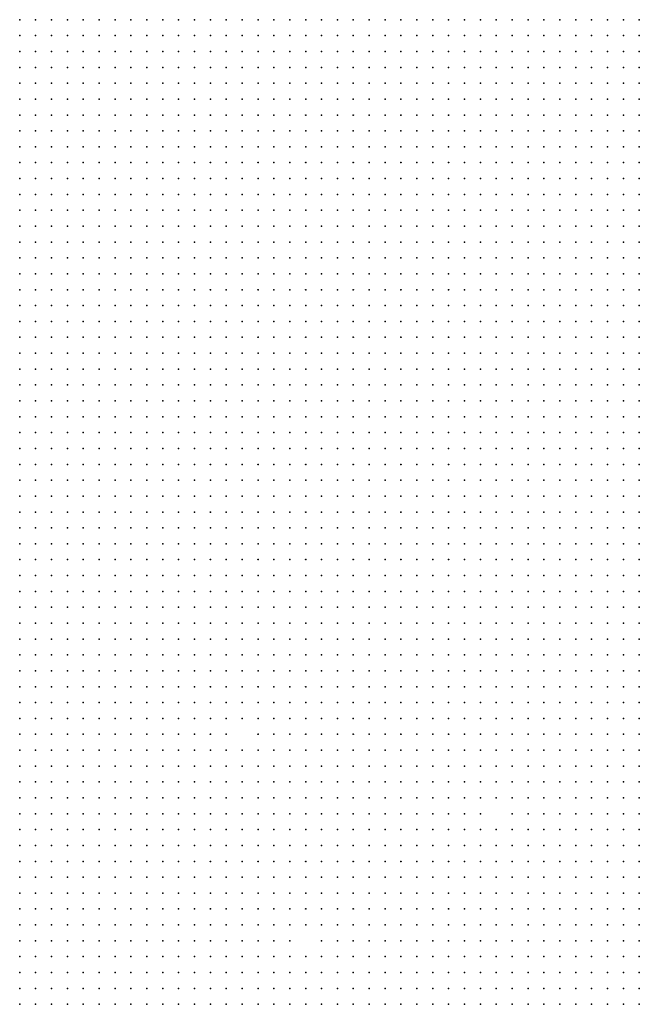
# Model space of a CAD drawing. Units: inches. Extents: x -1.3 to 1.3, y -1.05 to 1.05.
# Drawn here: x 0.08 to 0.16, y -0.8 to -0.68 of the extents above; entities that cross this region are included whole.
import ezdxf

# ---------------------------------------------------------------- set-up
doc = ezdxf.new("R2010")
doc.units = ezdxf.units.IN
doc.header["$MEASUREMENT"] = 0
doc.header["$PDMODE"] = 32
doc.header["$PDSIZE"] = 1e-05

msp = doc.modelspace()

# ---------------------------------------------------------------- linework, layer by layer
at = {"color": 0}
for p in [(0.082, -0.676), (0.084, -0.676), (0.086, -0.676), (0.088, -0.676), (0.09, -0.676), (0.092, -0.676), (0.094, -0.676), (0.096, -0.676), (0.098, -0.676), (0.1, -0.676), (0.102, -0.676), (0.104, -0.676), (0.106, -0.676), (0.108, -0.676), (0.11, -0.676), (0.112, -0.676), (0.114, -0.676), (0.116, -0.676), (0.118, -0.676), (0.12, -0.676), (0.122, -0.676), (0.124, -0.676), (0.126, -0.676), (0.128, -0.676), (0.13, -0.676), (0.132, -0.676), (0.134, -0.676), (0.136, -0.676), (0.138, -0.676), (0.14, -0.676), (0.142, -0.676), (0.144, -0.676), (0.146, -0.676), (0.148, -0.676), (0.15, -0.676), (0.152, -0.676), (0.154, -0.676), (0.156, -0.676), (0.158, -0.676), (0.16, -0.676), (0.082, -0.678), (0.084, -0.678), (0.086, -0.678), (0.088, -0.678), (0.09, -0.678), (0.092, -0.678), (0.094, -0.678), (0.096, -0.678), (0.098, -0.678), (0.1, -0.678), (0.102, -0.678), (0.104, -0.678), (0.106, -0.678), (0.108, -0.678), (0.11, -0.678), (0.112, -0.678), (0.114, -0.678), (0.116, -0.678), (0.118, -0.678), (0.12, -0.678), (0.122, -0.678), (0.124, -0.678), (0.126, -0.678), (0.128, -0.678), (0.13, -0.678), (0.132, -0.678), (0.134, -0.678), (0.136, -0.678), (0.138, -0.678), (0.14, -0.678), (0.142, -0.678), (0.144, -0.678), (0.146, -0.678), (0.148, -0.678), (0.15, -0.678), (0.152, -0.678), (0.154, -0.678), (0.156, -0.678), (0.158, -0.678), (0.16, -0.678), (0.082, -0.68), (0.084, -0.68), (0.086, -0.68), (0.088, -0.68), (0.09, -0.68), (0.092, -0.68), (0.094, -0.68), (0.096, -0.68), (0.098, -0.68), (0.1, -0.68), (0.102, -0.68), (0.104, -0.68), (0.106, -0.68), (0.108, -0.68), (0.11, -0.68), (0.112, -0.68), (0.114, -0.68), (0.116, -0.68), (0.118, -0.68), (0.12, -0.68), (0.122, -0.68), (0.124, -0.68), (0.126, -0.68), (0.128, -0.68), (0.13, -0.68), (0.132, -0.68), (0.134, -0.68), (0.136, -0.68), (0.138, -0.68), (0.14, -0.68), (0.142, -0.68), (0.144, -0.68), (0.146, -0.68), (0.148, -0.68), (0.15, -0.68), (0.152, -0.68), (0.154, -0.68), (0.156, -0.68), (0.158, -0.68), (0.16, -0.68), (0.082, -0.682), (0.084, -0.682), (0.086, -0.682), (0.088, -0.682), (0.09, -0.682), (0.092, -0.682), (0.094, -0.682), (0.096, -0.682), (0.098, -0.682), (0.1, -0.682), (0.102, -0.682), (0.104, -0.682), (0.106, -0.682), (0.108, -0.682), (0.11, -0.682), (0.112, -0.682), (0.114, -0.682), (0.116, -0.682), (0.118, -0.682), (0.12, -0.682), (0.122, -0.682), (0.124, -0.682), (0.126, -0.682), (0.128, -0.682), (0.13, -0.682), (0.132, -0.682), (0.134, -0.682), (0.136, -0.682), (0.138, -0.682), (0.14, -0.682), (0.142, -0.682), (0.144, -0.682), (0.146, -0.682), (0.148, -0.682), (0.15, -0.682), (0.152, -0.682), (0.154, -0.682), (0.156, -0.682), (0.158, -0.682), (0.16, -0.682), (0.082, -0.684), (0.084, -0.684), (0.086, -0.684), (0.088, -0.684), (0.09, -0.684), (0.092, -0.684), (0.094, -0.684), (0.096, -0.684), (0.098, -0.684), (0.1, -0.684), (0.102, -0.684), (0.104, -0.684), (0.106, -0.684), (0.108, -0.684), (0.11, -0.684), (0.112, -0.684), (0.114, -0.684), (0.116, -0.684), (0.118, -0.684), (0.12, -0.684), (0.122, -0.684), (0.124, -0.684), (0.126, -0.684), (0.128, -0.684), (0.13, -0.684), (0.132, -0.684), (0.134, -0.684), (0.136, -0.684), (0.138, -0.684), (0.14, -0.684), (0.142, -0.684), (0.144, -0.684), (0.146, -0.684), (0.148, -0.684), (0.15, -0.684), (0.152, -0.684), (0.154, -0.684), (0.156, -0.684), (0.158, -0.684), (0.16, -0.684), (0.082, -0.686), (0.084, -0.686), (0.086, -0.686), (0.088, -0.686), (0.09, -0.686), (0.092, -0.686), (0.094, -0.686), (0.096, -0.686), (0.098, -0.686), (0.1, -0.686), (0.102, -0.686), (0.104, -0.686), (0.106, -0.686), (0.108, -0.686), (0.11, -0.686), (0.112, -0.686), (0.114, -0.686), (0.116, -0.686), (0.118, -0.686), (0.12, -0.686), (0.122, -0.686), (0.124, -0.686), (0.126, -0.686), (0.128, -0.686), (0.13, -0.686), (0.132, -0.686), (0.134, -0.686), (0.136, -0.686), (0.138, -0.686), (0.14, -0.686), (0.142, -0.686), (0.144, -0.686), (0.146, -0.686), (0.148, -0.686), (0.15, -0.686), (0.152, -0.686), (0.154, -0.686), (0.156, -0.686), (0.158, -0.686), (0.16, -0.686), (0.082, -0.688), (0.084, -0.688), (0.086, -0.688), (0.088, -0.688), (0.09, -0.688), (0.092, -0.688), (0.094, -0.688), (0.096, -0.688), (0.098, -0.688), (0.1, -0.688), (0.102, -0.688), (0.104, -0.688), (0.106, -0.688), (0.108, -0.688), (0.11, -0.688), (0.112, -0.688), (0.114, -0.688), (0.116, -0.688), (0.118, -0.688), (0.12, -0.688), (0.122, -0.688), (0.124, -0.688), (0.126, -0.688), (0.128, -0.688), (0.13, -0.688), (0.132, -0.688), (0.134, -0.688), (0.136, -0.688), (0.138, -0.688), (0.14, -0.688), (0.142, -0.688), (0.144, -0.688), (0.146, -0.688), (0.148, -0.688), (0.15, -0.688), (0.152, -0.688), (0.154, -0.688), (0.156, -0.688), (0.158, -0.688), (0.16, -0.688), (0.082, -0.69), (0.084, -0.69), (0.086, -0.69), (0.088, -0.69), (0.09, -0.69), (0.092, -0.69), (0.094, -0.69), (0.096, -0.69), (0.098, -0.69), (0.1, -0.69), (0.102, -0.69), (0.104, -0.69), (0.106, -0.69), (0.108, -0.69), (0.11, -0.69), (0.112, -0.69), (0.114, -0.69), (0.116, -0.69), (0.118, -0.69), (0.12, -0.69), (0.122, -0.69), (0.124, -0.69), (0.126, -0.69), (0.128, -0.69), (0.13, -0.69), (0.132, -0.69), (0.134, -0.69), (0.136, -0.69), (0.138, -0.69), (0.14, -0.69), (0.142, -0.69), (0.144, -0.69), (0.146, -0.69), (0.148, -0.69), (0.15, -0.69), (0.152, -0.69), (0.154, -0.69), (0.156, -0.69), (0.158, -0.69), (0.16, -0.69), (0.082, -0.692), (0.084, -0.692), (0.086, -0.692), (0.088, -0.692), (0.09, -0.692), (0.092, -0.692), (0.094, -0.692), (0.096, -0.692), (0.098, -0.692), (0.1, -0.692), (0.102, -0.692), (0.104, -0.692), (0.106, -0.692), (0.108, -0.692), (0.11, -0.692), (0.112, -0.692), (0.114, -0.692), (0.116, -0.692), (0.118, -0.692), (0.12, -0.692), (0.122, -0.692), (0.124, -0.692), (0.126, -0.692), (0.128, -0.692), (0.13, -0.692), (0.132, -0.692), (0.134, -0.692), (0.136, -0.692), (0.138, -0.692), (0.14, -0.692), (0.142, -0.692), (0.144, -0.692), (0.146, -0.692), (0.148, -0.692), (0.15, -0.692), (0.152, -0.692), (0.154, -0.692), (0.156, -0.692), (0.158, -0.692), (0.16, -0.692), (0.082, -0.694), (0.084, -0.694), (0.086, -0.694), (0.088, -0.694), (0.09, -0.694), (0.092, -0.694), (0.094, -0.694), (0.096, -0.694), (0.098, -0.694), (0.1, -0.694), (0.102, -0.694), (0.104, -0.694), (0.106, -0.694), (0.108, -0.694), (0.11, -0.694), (0.112, -0.694), (0.114, -0.694), (0.116, -0.694), (0.118, -0.694), (0.12, -0.694), (0.122, -0.694), (0.124, -0.694), (0.126, -0.694), (0.128, -0.694), (0.13, -0.694), (0.132, -0.694), (0.134, -0.694), (0.136, -0.694), (0.138, -0.694), (0.14, -0.694), (0.142, -0.694), (0.144, -0.694), (0.146, -0.694), (0.148, -0.694), (0.15, -0.694), (0.152, -0.694), (0.154, -0.694), (0.156, -0.694), (0.158, -0.694), (0.16, -0.694), (0.082, -0.696), (0.084, -0.696), (0.086, -0.696), (0.088, -0.696), (0.09, -0.696), (0.092, -0.696), (0.094, -0.696), (0.096, -0.696), (0.098, -0.696), (0.1, -0.696), (0.102, -0.696), (0.104, -0.696), (0.106, -0.696), (0.108, -0.696), (0.11, -0.696), (0.112, -0.696), (0.114, -0.696), (0.116, -0.696), (0.118, -0.696), (0.12, -0.696), (0.122, -0.696), (0.124, -0.696), (0.126, -0.696), (0.128, -0.696), (0.13, -0.696), (0.132, -0.696), (0.134, -0.696), (0.136, -0.696), (0.138, -0.696), (0.14, -0.696), (0.142, -0.696), (0.144, -0.696), (0.146, -0.696), (0.148, -0.696), (0.15, -0.696), (0.152, -0.696), (0.154, -0.696), (0.156, -0.696), (0.158, -0.696), (0.16, -0.696), (0.082, -0.698), (0.084, -0.698), (0.086, -0.698), (0.088, -0.698), (0.09, -0.698), (0.092, -0.698), (0.094, -0.698), (0.096, -0.698), (0.098, -0.698), (0.1, -0.698), (0.102, -0.698), (0.104, -0.698), (0.106, -0.698), (0.108, -0.698), (0.11, -0.698), (0.112, -0.698), (0.114, -0.698), (0.116, -0.698), (0.118, -0.698), (0.12, -0.698), (0.122, -0.698), (0.124, -0.698), (0.126, -0.698), (0.128, -0.698), (0.13, -0.698), (0.132, -0.698), (0.134, -0.698), (0.136, -0.698), (0.138, -0.698), (0.14, -0.698), (0.142, -0.698), (0.144, -0.698), (0.146, -0.698), (0.148, -0.698), (0.15, -0.698), (0.152, -0.698), (0.154, -0.698), (0.156, -0.698), (0.158, -0.698), (0.16, -0.698), (0.082, -0.7), (0.084, -0.7), (0.086, -0.7), (0.088, -0.7), (0.09, -0.7), (0.092, -0.7), (0.094, -0.7), (0.096, -0.7), (0.098, -0.7), (0.1, -0.7), (0.102, -0.7), (0.104, -0.7), (0.106, -0.7), (0.108, -0.7), (0.11, -0.7), (0.112, -0.7), (0.114, -0.7), (0.116, -0.7), (0.118, -0.7), (0.12, -0.7), (0.122, -0.7), (0.124, -0.7), (0.126, -0.7), (0.128, -0.7), (0.13, -0.7), (0.132, -0.7), (0.134, -0.7), (0.136, -0.7), (0.138, -0.7), (0.14, -0.7), (0.142, -0.7), (0.144, -0.7), (0.146, -0.7), (0.148, -0.7), (0.15, -0.7), (0.152, -0.7), (0.154, -0.7), (0.156, -0.7), (0.158, -0.7), (0.16, -0.7), (0.082, -0.702), (0.084, -0.702), (0.086, -0.702), (0.088, -0.702), (0.09, -0.702), (0.092, -0.702), (0.094, -0.702), (0.096, -0.702), (0.098, -0.702), (0.1, -0.702), (0.102, -0.702), (0.104, -0.702), (0.106, -0.702), (0.108, -0.702), (0.11, -0.702), (0.112, -0.702), (0.114, -0.702), (0.116, -0.702), (0.118, -0.702), (0.12, -0.702), (0.122, -0.702), (0.124, -0.702), (0.126, -0.702), (0.128, -0.702), (0.13, -0.702), (0.132, -0.702), (0.134, -0.702), (0.136, -0.702), (0.138, -0.702), (0.14, -0.702), (0.142, -0.702), (0.144, -0.702), (0.146, -0.702), (0.148, -0.702), (0.15, -0.702), (0.152, -0.702), (0.154, -0.702), (0.156, -0.702), (0.158, -0.702), (0.16, -0.702), (0.082, -0.704), (0.084, -0.704), (0.086, -0.704), (0.088, -0.704), (0.09, -0.704), (0.092, -0.704), (0.094, -0.704), (0.096, -0.704), (0.098, -0.704), (0.1, -0.704), (0.102, -0.704), (0.104, -0.704), (0.106, -0.704), (0.108, -0.704), (0.11, -0.704), (0.112, -0.704), (0.114, -0.704), (0.116, -0.704), (0.118, -0.704), (0.12, -0.704), (0.122, -0.704), (0.124, -0.704), (0.126, -0.704), (0.128, -0.704), (0.13, -0.704), (0.132, -0.704), (0.134, -0.704), (0.136, -0.704), (0.138, -0.704), (0.14, -0.704), (0.142, -0.704), (0.144, -0.704), (0.146, -0.704), (0.148, -0.704), (0.15, -0.704), (0.152, -0.704), (0.154, -0.704), (0.156, -0.704), (0.158, -0.704), (0.16, -0.704), (0.082, -0.706), (0.084, -0.706), (0.086, -0.706), (0.088, -0.706), (0.09, -0.706), (0.092, -0.706), (0.094, -0.706), (0.096, -0.706), (0.098, -0.706), (0.1, -0.706), (0.102, -0.706), (0.104, -0.706), (0.106, -0.706), (0.108, -0.706), (0.11, -0.706), (0.112, -0.706), (0.114, -0.706), (0.116, -0.706), (0.118, -0.706), (0.12, -0.706), (0.122, -0.706), (0.124, -0.706), (0.126, -0.706), (0.128, -0.706), (0.13, -0.706), (0.132, -0.706), (0.134, -0.706), (0.136, -0.706), (0.138, -0.706), (0.14, -0.706), (0.142, -0.706), (0.144, -0.706), (0.146, -0.706), (0.148, -0.706), (0.15, -0.706), (0.152, -0.706), (0.154, -0.706), (0.156, -0.706), (0.158, -0.706), (0.16, -0.706), (0.082, -0.708), (0.084, -0.708), (0.086, -0.708), (0.088, -0.708), (0.09, -0.708), (0.092, -0.708), (0.094, -0.708), (0.096, -0.708), (0.098, -0.708), (0.1, -0.708), (0.102, -0.708), (0.104, -0.708), (0.106, -0.708), (0.108, -0.708), (0.11, -0.708), (0.112, -0.708), (0.114, -0.708), (0.116, -0.708), (0.118, -0.708), (0.12, -0.708), (0.122, -0.708), (0.124, -0.708), (0.126, -0.708), (0.128, -0.708), (0.13, -0.708), (0.132, -0.708), (0.134, -0.708), (0.136, -0.708), (0.138, -0.708), (0.14, -0.708), (0.142, -0.708), (0.144, -0.708), (0.146, -0.708), (0.148, -0.708), (0.15, -0.708), (0.152, -0.708), (0.154, -0.708), (0.156, -0.708), (0.158, -0.708), (0.16, -0.708), (0.082, -0.71), (0.084, -0.71), (0.086, -0.71), (0.088, -0.71), (0.09, -0.71), (0.092, -0.71), (0.094, -0.71), (0.096, -0.71), (0.098, -0.71), (0.1, -0.71), (0.102, -0.71), (0.104, -0.71), (0.106, -0.71), (0.108, -0.71), (0.11, -0.71), (0.112, -0.71), (0.114, -0.71), (0.116, -0.71), (0.118, -0.71), (0.12, -0.71), (0.122, -0.71), (0.124, -0.71), (0.126, -0.71), (0.128, -0.71), (0.13, -0.71), (0.132, -0.71), (0.134, -0.71), (0.136, -0.71), (0.138, -0.71), (0.14, -0.71), (0.142, -0.71), (0.144, -0.71), (0.146, -0.71), (0.148, -0.71), (0.15, -0.71), (0.152, -0.71), (0.154, -0.71), (0.156, -0.71), (0.158, -0.71), (0.16, -0.71), (0.082, -0.712), (0.084, -0.712), (0.086, -0.712), (0.088, -0.712), (0.09, -0.712), (0.092, -0.712), (0.094, -0.712), (0.096, -0.712), (0.098, -0.712), (0.1, -0.712), (0.102, -0.712), (0.104, -0.712), (0.106, -0.712), (0.108, -0.712), (0.11, -0.712), (0.112, -0.712), (0.114, -0.712), (0.116, -0.712), (0.118, -0.712), (0.12, -0.712), (0.122, -0.712), (0.124, -0.712), (0.126, -0.712), (0.128, -0.712), (0.13, -0.712), (0.132, -0.712), (0.134, -0.712), (0.136, -0.712), (0.138, -0.712), (0.14, -0.712), (0.142, -0.712), (0.144, -0.712), (0.146, -0.712), (0.148, -0.712), (0.15, -0.712), (0.152, -0.712), (0.154, -0.712), (0.156, -0.712), (0.158, -0.712), (0.16, -0.712), (0.082, -0.714), (0.084, -0.714), (0.086, -0.714), (0.088, -0.714), (0.09, -0.714), (0.092, -0.714), (0.094, -0.714), (0.096, -0.714), (0.098, -0.714), (0.1, -0.714), (0.102, -0.714), (0.104, -0.714), (0.106, -0.714), (0.108, -0.714), (0.11, -0.714), (0.112, -0.714), (0.114, -0.714), (0.116, -0.714), (0.118, -0.714), (0.12, -0.714), (0.122, -0.714), (0.124, -0.714), (0.126, -0.714), (0.128, -0.714), (0.13, -0.714), (0.132, -0.714), (0.134, -0.714), (0.136, -0.714), (0.138, -0.714), (0.14, -0.714), (0.142, -0.714), (0.144, -0.714), (0.146, -0.714), (0.148, -0.714), (0.15, -0.714), (0.152, -0.714), (0.154, -0.714), (0.156, -0.714), (0.158, -0.714), (0.16, -0.714), (0.082, -0.716), (0.084, -0.716), (0.086, -0.716), (0.088, -0.716), (0.09, -0.716), (0.092, -0.716), (0.094, -0.716), (0.096, -0.716), (0.098, -0.716), (0.1, -0.716), (0.102, -0.716), (0.104, -0.716), (0.106, -0.716), (0.108, -0.716), (0.11, -0.716), (0.112, -0.716), (0.114, -0.716), (0.116, -0.716), (0.118, -0.716), (0.12, -0.716), (0.122, -0.716), (0.124, -0.716), (0.126, -0.716), (0.128, -0.716), (0.13, -0.716), (0.132, -0.716), (0.134, -0.716), (0.136, -0.716), (0.138, -0.716), (0.14, -0.716), (0.142, -0.716), (0.144, -0.716), (0.146, -0.716), (0.148, -0.716), (0.15, -0.716), (0.152, -0.716), (0.154, -0.716), (0.156, -0.716), (0.158, -0.716), (0.16, -0.716), (0.082, -0.718), (0.084, -0.718), (0.086, -0.718), (0.088, -0.718), (0.09, -0.718), (0.092, -0.718), (0.094, -0.718), (0.096, -0.718), (0.098, -0.718), (0.1, -0.718), (0.102, -0.718), (0.104, -0.718), (0.106, -0.718), (0.108, -0.718), (0.11, -0.718), (0.112, -0.718), (0.114, -0.718), (0.116, -0.718), (0.118, -0.718), (0.12, -0.718), (0.122, -0.718), (0.124, -0.718), (0.126, -0.718), (0.128, -0.718), (0.13, -0.718), (0.132, -0.718), (0.134, -0.718), (0.136, -0.718), (0.138, -0.718), (0.14, -0.718), (0.142, -0.718), (0.144, -0.718), (0.146, -0.718), (0.148, -0.718), (0.15, -0.718), (0.152, -0.718), (0.154, -0.718), (0.156, -0.718), (0.158, -0.718), (0.16, -0.718), (0.082, -0.72), (0.084, -0.72), (0.086, -0.72), (0.088, -0.72), (0.09, -0.72), (0.092, -0.72), (0.094, -0.72), (0.096, -0.72), (0.098, -0.72), (0.1, -0.72), (0.102, -0.72), (0.104, -0.72), (0.106, -0.72), (0.108, -0.72), (0.11, -0.72), (0.112, -0.72), (0.114, -0.72), (0.116, -0.72), (0.118, -0.72), (0.12, -0.72), (0.122, -0.72), (0.124, -0.72), (0.126, -0.72), (0.128, -0.72), (0.13, -0.72), (0.132, -0.72), (0.134, -0.72), (0.136, -0.72), (0.138, -0.72), (0.14, -0.72), (0.142, -0.72), (0.144, -0.72), (0.146, -0.72), (0.148, -0.72), (0.15, -0.72), (0.152, -0.72), (0.154, -0.72), (0.156, -0.72), (0.158, -0.72), (0.16, -0.72), (0.082, -0.722), (0.084, -0.722), (0.086, -0.722), (0.088, -0.722), (0.09, -0.722), (0.092, -0.722), (0.094, -0.722), (0.096, -0.722), (0.098, -0.722), (0.1, -0.722), (0.102, -0.722), (0.104, -0.722), (0.106, -0.722), (0.108, -0.722), (0.11, -0.722), (0.112, -0.722), (0.114, -0.722), (0.116, -0.722), (0.118, -0.722), (0.12, -0.722), (0.122, -0.722), (0.124, -0.722), (0.126, -0.722), (0.128, -0.722), (0.13, -0.722), (0.132, -0.722), (0.134, -0.722), (0.136, -0.722), (0.138, -0.722), (0.14, -0.722), (0.142, -0.722), (0.144, -0.722), (0.146, -0.722), (0.148, -0.722), (0.15, -0.722), (0.152, -0.722), (0.154, -0.722), (0.156, -0.722), (0.158, -0.722), (0.16, -0.722), (0.082, -0.724), (0.084, -0.724), (0.086, -0.724), (0.088, -0.724), (0.09, -0.724), (0.092, -0.724), (0.094, -0.724), (0.096, -0.724), (0.098, -0.724), (0.1, -0.724), (0.102, -0.724), (0.104, -0.724), (0.106, -0.724), (0.108, -0.724), (0.11, -0.724), (0.112, -0.724), (0.114, -0.724), (0.116, -0.724), (0.118, -0.724), (0.12, -0.724), (0.122, -0.724), (0.124, -0.724), (0.126, -0.724), (0.128, -0.724), (0.13, -0.724), (0.132, -0.724), (0.134, -0.724), (0.136, -0.724), (0.138, -0.724), (0.14, -0.724), (0.142, -0.724), (0.144, -0.724), (0.146, -0.724), (0.148, -0.724), (0.15, -0.724), (0.152, -0.724), (0.154, -0.724), (0.156, -0.724), (0.158, -0.724), (0.16, -0.724), (0.082, -0.726), (0.084, -0.726), (0.086, -0.726), (0.088, -0.726), (0.09, -0.726), (0.092, -0.726), (0.094, -0.726), (0.096, -0.726), (0.098, -0.726), (0.1, -0.726), (0.102, -0.726), (0.104, -0.726), (0.106, -0.726), (0.108, -0.726), (0.11, -0.726), (0.112, -0.726), (0.114, -0.726), (0.116, -0.726), (0.118, -0.726), (0.12, -0.726), (0.122, -0.726), (0.124, -0.726), (0.126, -0.726), (0.128, -0.726), (0.13, -0.726), (0.132, -0.726), (0.134, -0.726), (0.136, -0.726), (0.138, -0.726), (0.14, -0.726), (0.142, -0.726), (0.144, -0.726), (0.146, -0.726), (0.148, -0.726), (0.15, -0.726), (0.152, -0.726), (0.154, -0.726), (0.156, -0.726), (0.158, -0.726), (0.16, -0.726), (0.082, -0.728), (0.084, -0.728), (0.086, -0.728), (0.088, -0.728), (0.09, -0.728), (0.092, -0.728), (0.094, -0.728), (0.096, -0.728), (0.098, -0.728), (0.1, -0.728), (0.102, -0.728), (0.104, -0.728), (0.106, -0.728), (0.108, -0.728), (0.11, -0.728), (0.112, -0.728), (0.114, -0.728), (0.116, -0.728), (0.118, -0.728), (0.12, -0.728), (0.122, -0.728), (0.124, -0.728), (0.126, -0.728), (0.128, -0.728), (0.13, -0.728), (0.132, -0.728), (0.134, -0.728), (0.136, -0.728), (0.138, -0.728), (0.14, -0.728), (0.142, -0.728), (0.144, -0.728), (0.146, -0.728), (0.148, -0.728), (0.15, -0.728), (0.152, -0.728), (0.154, -0.728), (0.156, -0.728), (0.158, -0.728), (0.16, -0.728), (0.082, -0.73), (0.084, -0.73), (0.086, -0.73), (0.088, -0.73), (0.09, -0.73), (0.092, -0.73), (0.094, -0.73), (0.096, -0.73), (0.098, -0.73), (0.1, -0.73), (0.102, -0.73), (0.104, -0.73), (0.106, -0.73), (0.108, -0.73), (0.11, -0.73), (0.112, -0.73), (0.114, -0.73), (0.116, -0.73), (0.118, -0.73), (0.12, -0.73), (0.122, -0.73), (0.124, -0.73), (0.126, -0.73), (0.128, -0.73), (0.13, -0.73), (0.132, -0.73), (0.134, -0.73), (0.136, -0.73), (0.138, -0.73), (0.14, -0.73), (0.142, -0.73), (0.144, -0.73), (0.146, -0.73), (0.148, -0.73), (0.15, -0.73), (0.152, -0.73), (0.154, -0.73), (0.156, -0.73), (0.158, -0.73), (0.16, -0.73), (0.082, -0.732), (0.084, -0.732), (0.086, -0.732), (0.088, -0.732), (0.09, -0.732), (0.092, -0.732), (0.094, -0.732), (0.096, -0.732), (0.098, -0.732), (0.1, -0.732), (0.102, -0.732), (0.104, -0.732), (0.106, -0.732), (0.108, -0.732), (0.11, -0.732), (0.112, -0.732), (0.114, -0.732), (0.116, -0.732), (0.118, -0.732), (0.12, -0.732), (0.122, -0.732), (0.124, -0.732), (0.126, -0.732), (0.128, -0.732), (0.13, -0.732), (0.132, -0.732), (0.134, -0.732), (0.136, -0.732), (0.138, -0.732), (0.14, -0.732), (0.142, -0.732), (0.144, -0.732), (0.146, -0.732), (0.148, -0.732), (0.15, -0.732), (0.152, -0.732), (0.154, -0.732), (0.156, -0.732), (0.158, -0.732), (0.16, -0.732), (0.082, -0.734), (0.084, -0.734), (0.086, -0.734), (0.088, -0.734), (0.09, -0.734), (0.092, -0.734), (0.094, -0.734), (0.096, -0.734), (0.098, -0.734), (0.1, -0.734), (0.102, -0.734), (0.104, -0.734), (0.106, -0.734), (0.108, -0.734), (0.11, -0.734), (0.112, -0.734), (0.114, -0.734), (0.116, -0.734), (0.118, -0.734), (0.12, -0.734), (0.122, -0.734), (0.124, -0.734), (0.126, -0.734), (0.128, -0.734), (0.13, -0.734), (0.132, -0.734), (0.134, -0.734), (0.136, -0.734), (0.138, -0.734), (0.14, -0.734), (0.142, -0.734), (0.144, -0.734), (0.146, -0.734), (0.148, -0.734), (0.15, -0.734), (0.152, -0.734), (0.154, -0.734), (0.156, -0.734), (0.158, -0.734), (0.16, -0.734), (0.082, -0.736), (0.084, -0.736), (0.086, -0.736), (0.088, -0.736), (0.09, -0.736), (0.092, -0.736), (0.094, -0.736), (0.096, -0.736), (0.098, -0.736), (0.1, -0.736), (0.102, -0.736), (0.104, -0.736), (0.106, -0.736), (0.108, -0.736), (0.11, -0.736), (0.112, -0.736), (0.114, -0.736), (0.116, -0.736), (0.118, -0.736), (0.12, -0.736), (0.122, -0.736), (0.124, -0.736), (0.126, -0.736), (0.128, -0.736), (0.13, -0.736), (0.132, -0.736), (0.134, -0.736), (0.136, -0.736), (0.138, -0.736), (0.14, -0.736), (0.142, -0.736), (0.144, -0.736), (0.146, -0.736), (0.148, -0.736), (0.15, -0.736), (0.152, -0.736), (0.154, -0.736), (0.156, -0.736), (0.158, -0.736), (0.16, -0.736), (0.082, -0.738), (0.084, -0.738), (0.086, -0.738), (0.088, -0.738), (0.09, -0.738), (0.092, -0.738), (0.094, -0.738), (0.096, -0.738), (0.098, -0.738), (0.1, -0.738), (0.102, -0.738), (0.104, -0.738), (0.106, -0.738), (0.108, -0.738), (0.11, -0.738), (0.112, -0.738), (0.114, -0.738), (0.116, -0.738), (0.118, -0.738), (0.12, -0.738), (0.122, -0.738), (0.124, -0.738), (0.126, -0.738), (0.128, -0.738), (0.13, -0.738), (0.132, -0.738), (0.134, -0.738), (0.136, -0.738), (0.138, -0.738), (0.14, -0.738), (0.142, -0.738), (0.144, -0.738), (0.146, -0.738), (0.148, -0.738), (0.15, -0.738), (0.152, -0.738), (0.154, -0.738), (0.156, -0.738), (0.158, -0.738), (0.16, -0.738), (0.082, -0.74), (0.084, -0.74), (0.086, -0.74), (0.088, -0.74), (0.09, -0.74), (0.092, -0.74), (0.094, -0.74), (0.096, -0.74), (0.098, -0.74), (0.1, -0.74), (0.102, -0.74), (0.104, -0.74), (0.106, -0.74), (0.108, -0.74), (0.11, -0.74), (0.112, -0.74), (0.114, -0.74), (0.116, -0.74), (0.118, -0.74), (0.12, -0.74), (0.122, -0.74), (0.124, -0.74), (0.126, -0.74), (0.128, -0.74), (0.13, -0.74), (0.132, -0.74), (0.134, -0.74), (0.136, -0.74), (0.138, -0.74), (0.14, -0.74), (0.142, -0.74), (0.144, -0.74), (0.146, -0.74), (0.148, -0.74), (0.15, -0.74), (0.152, -0.74), (0.154, -0.74), (0.156, -0.74), (0.158, -0.74), (0.16, -0.74), (0.082, -0.742), (0.084, -0.742), (0.086, -0.742), (0.088, -0.742), (0.09, -0.742), (0.092, -0.742), (0.094, -0.742), (0.096, -0.742), (0.098, -0.742), (0.1, -0.742), (0.102, -0.742), (0.104, -0.742), (0.106, -0.742), (0.108, -0.742), (0.11, -0.742), (0.112, -0.742), (0.114, -0.742), (0.116, -0.742), (0.118, -0.742), (0.12, -0.742), (0.122, -0.742), (0.124, -0.742), (0.126, -0.742), (0.128, -0.742), (0.13, -0.742), (0.132, -0.742), (0.134, -0.742), (0.136, -0.742), (0.138, -0.742), (0.14, -0.742), (0.142, -0.742), (0.144, -0.742), (0.146, -0.742), (0.148, -0.742), (0.15, -0.742), (0.152, -0.742), (0.154, -0.742), (0.156, -0.742), (0.158, -0.742), (0.16, -0.742), (0.082, -0.744), (0.084, -0.744), (0.086, -0.744), (0.088, -0.744), (0.09, -0.744), (0.092, -0.744), (0.094, -0.744), (0.096, -0.744), (0.098, -0.744), (0.1, -0.744), (0.102, -0.744), (0.104, -0.744), (0.106, -0.744), (0.108, -0.744), (0.11, -0.744), (0.112, -0.744), (0.114, -0.744), (0.116, -0.744), (0.118, -0.744), (0.12, -0.744), (0.122, -0.744), (0.124, -0.744), (0.126, -0.744), (0.128, -0.744), (0.13, -0.744), (0.132, -0.744), (0.134, -0.744), (0.136, -0.744), (0.138, -0.744), (0.14, -0.744), (0.142, -0.744), (0.144, -0.744), (0.146, -0.744), (0.148, -0.744), (0.15, -0.744), (0.152, -0.744), (0.154, -0.744), (0.156, -0.744), (0.158, -0.744), (0.16, -0.744), (0.082, -0.746), (0.084, -0.746), (0.086, -0.746), (0.088, -0.746), (0.09, -0.746), (0.092, -0.746), (0.094, -0.746), (0.096, -0.746), (0.098, -0.746), (0.1, -0.746), (0.102, -0.746), (0.104, -0.746), (0.106, -0.746), (0.108, -0.746), (0.11, -0.746), (0.112, -0.746), (0.114, -0.746), (0.116, -0.746), (0.118, -0.746), (0.12, -0.746), (0.122, -0.746), (0.124, -0.746), (0.126, -0.746), (0.128, -0.746), (0.13, -0.746), (0.132, -0.746), (0.134, -0.746), (0.136, -0.746), (0.138, -0.746), (0.14, -0.746), (0.142, -0.746), (0.144, -0.746), (0.146, -0.746), (0.148, -0.746), (0.15, -0.746), (0.152, -0.746), (0.154, -0.746), (0.156, -0.746), (0.158, -0.746), (0.16, -0.746), (0.082, -0.748), (0.084, -0.748), (0.086, -0.748), (0.088, -0.748), (0.09, -0.748), (0.092, -0.748), (0.094, -0.748), (0.096, -0.748), (0.098, -0.748), (0.1, -0.748), (0.102, -0.748), (0.104, -0.748), (0.106, -0.748), (0.108, -0.748), (0.11, -0.748), (0.112, -0.748), (0.114, -0.748), (0.116, -0.748), (0.118, -0.748), (0.12, -0.748), (0.122, -0.748), (0.124, -0.748), (0.126, -0.748), (0.128, -0.748), (0.13, -0.748), (0.132, -0.748), (0.134, -0.748), (0.136, -0.748), (0.138, -0.748), (0.14, -0.748), (0.142, -0.748), (0.144, -0.748), (0.146, -0.748), (0.148, -0.748), (0.15, -0.748), (0.152, -0.748), (0.154, -0.748), (0.156, -0.748), (0.158, -0.748), (0.16, -0.748), (0.082, -0.75), (0.084, -0.75), (0.086, -0.75), (0.088, -0.75), (0.09, -0.75), (0.092, -0.75), (0.094, -0.75), (0.096, -0.75), (0.098, -0.75), (0.1, -0.75), (0.102, -0.75), (0.104, -0.75), (0.106, -0.75), (0.108, -0.75), (0.11, -0.75), (0.112, -0.75), (0.114, -0.75), (0.116, -0.75), (0.118, -0.75), (0.12, -0.75), (0.122, -0.75), (0.124, -0.75), (0.126, -0.75), (0.128, -0.75), (0.13, -0.75), (0.132, -0.75), (0.134, -0.75), (0.136, -0.75), (0.138, -0.75), (0.14, -0.75), (0.142, -0.75), (0.144, -0.75), (0.146, -0.75), (0.148, -0.75), (0.15, -0.75), (0.152, -0.75), (0.154, -0.75), (0.156, -0.75), (0.158, -0.75), (0.16, -0.75), (0.082, -0.752), (0.084, -0.752), (0.086, -0.752), (0.088, -0.752), (0.09, -0.752), (0.092, -0.752), (0.094, -0.752), (0.096, -0.752), (0.098, -0.752), (0.1, -0.752), (0.102, -0.752), (0.104, -0.752), (0.106, -0.752), (0.108, -0.752), (0.11, -0.752), (0.112, -0.752), (0.114, -0.752), (0.116, -0.752), (0.118, -0.752), (0.12, -0.752), (0.122, -0.752), (0.124, -0.752), (0.126, -0.752), (0.128, -0.752), (0.13, -0.752), (0.132, -0.752), (0.134, -0.752), (0.136, -0.752), (0.138, -0.752), (0.14, -0.752), (0.142, -0.752), (0.144, -0.752), (0.146, -0.752), (0.148, -0.752), (0.15, -0.752), (0.152, -0.752), (0.154, -0.752), (0.156, -0.752), (0.158, -0.752), (0.16, -0.752), (0.082, -0.754), (0.084, -0.754), (0.086, -0.754), (0.088, -0.754), (0.09, -0.754), (0.092, -0.754), (0.094, -0.754), (0.096, -0.754), (0.098, -0.754), (0.1, -0.754), (0.102, -0.754), (0.104, -0.754), (0.106, -0.754), (0.108, -0.754), (0.11, -0.754), (0.112, -0.754), (0.114, -0.754), (0.116, -0.754), (0.118, -0.754), (0.12, -0.754), (0.122, -0.754), (0.124, -0.754), (0.126, -0.754), (0.128, -0.754), (0.13, -0.754), (0.132, -0.754), (0.134, -0.754), (0.136, -0.754), (0.138, -0.754), (0.14, -0.754), (0.142, -0.754), (0.144, -0.754), (0.146, -0.754), (0.148, -0.754), (0.15, -0.754), (0.152, -0.754), (0.154, -0.754), (0.156, -0.754), (0.158, -0.754), (0.16, -0.754), (0.082, -0.756), (0.084, -0.756), (0.086, -0.756), (0.088, -0.756), (0.09, -0.756), (0.092, -0.756), (0.094, -0.756), (0.096, -0.756), (0.098, -0.756), (0.1, -0.756), (0.102, -0.756), (0.104, -0.756), (0.106, -0.756), (0.108, -0.756), (0.11, -0.756), (0.112, -0.756), (0.114, -0.756), (0.116, -0.756), (0.118, -0.756), (0.12, -0.756), (0.122, -0.756), (0.124, -0.756), (0.126, -0.756), (0.128, -0.756), (0.13, -0.756), (0.132, -0.756), (0.134, -0.756), (0.136, -0.756), (0.138, -0.756), (0.14, -0.756), (0.142, -0.756), (0.144, -0.756), (0.146, -0.756), (0.148, -0.756), (0.15, -0.756), (0.152, -0.756), (0.154, -0.756), (0.156, -0.756), (0.158, -0.756), (0.16, -0.756), (0.082, -0.758), (0.084, -0.758), (0.086, -0.758), (0.088, -0.758), (0.09, -0.758), (0.092, -0.758), (0.094, -0.758), (0.096, -0.758), (0.098, -0.758), (0.1, -0.758), (0.102, -0.758), (0.104, -0.758), (0.106, -0.758), (0.108, -0.758), (0.11, -0.758), (0.112, -0.758), (0.114, -0.758), (0.116, -0.758), (0.118, -0.758), (0.12, -0.758), (0.122, -0.758), (0.124, -0.758), (0.126, -0.758), (0.128, -0.758), (0.13, -0.758), (0.132, -0.758), (0.134, -0.758), (0.136, -0.758), (0.138, -0.758), (0.14, -0.758), (0.142, -0.758), (0.144, -0.758), (0.146, -0.758), (0.148, -0.758), (0.15, -0.758), (0.152, -0.758), (0.154, -0.758), (0.156, -0.758), (0.158, -0.758), (0.16, -0.758), (0.082, -0.76), (0.084, -0.76), (0.086, -0.76), (0.088, -0.76), (0.09, -0.76), (0.092, -0.76), (0.094, -0.76), (0.096, -0.76), (0.098, -0.76), (0.1, -0.76), (0.102, -0.76), (0.104, -0.76), (0.106, -0.76), (0.108, -0.76), (0.11, -0.76), (0.112, -0.76), (0.114, -0.76), (0.116, -0.76), (0.118, -0.76), (0.12, -0.76), (0.122, -0.76), (0.124, -0.76), (0.126, -0.76), (0.128, -0.76), (0.13, -0.76), (0.132, -0.76), (0.134, -0.76), (0.136, -0.76), (0.138, -0.76), (0.14, -0.76), (0.142, -0.76), (0.144, -0.76), (0.146, -0.76), (0.148, -0.76), (0.15, -0.76), (0.152, -0.76), (0.154, -0.76), (0.156, -0.76), (0.158, -0.76), (0.16, -0.76), (0.082, -0.762), (0.084, -0.762), (0.086, -0.762), (0.088, -0.762), (0.09, -0.762), (0.092, -0.762), (0.094, -0.762), (0.096, -0.762), (0.098, -0.762), (0.1, -0.762), (0.102, -0.762), (0.104, -0.762), (0.106, -0.762), (0.108, -0.762), (0.11, -0.762), (0.112, -0.762), (0.114, -0.762), (0.116, -0.762), (0.118, -0.762), (0.12, -0.762), (0.122, -0.762), (0.124, -0.762), (0.126, -0.762), (0.128, -0.762), (0.13, -0.762), (0.132, -0.762), (0.134, -0.762), (0.136, -0.762), (0.138, -0.762), (0.14, -0.762), (0.142, -0.762), (0.144, -0.762), (0.146, -0.762), (0.148, -0.762), (0.15, -0.762), (0.152, -0.762), (0.154, -0.762), (0.156, -0.762), (0.158, -0.762), (0.16, -0.762), (0.082, -0.764), (0.084, -0.764), (0.086, -0.764), (0.088, -0.764), (0.09, -0.764), (0.092, -0.764), (0.094, -0.764), (0.096, -0.764), (0.098, -0.764), (0.1, -0.764), (0.102, -0.764), (0.104, -0.764), (0.106, -0.764), (0.108, -0.764), (0.11, -0.764), (0.112, -0.764), (0.114, -0.764), (0.116, -0.764), (0.118, -0.764), (0.12, -0.764), (0.122, -0.764), (0.124, -0.764), (0.126, -0.764), (0.128, -0.764), (0.13, -0.764), (0.132, -0.764), (0.134, -0.764), (0.136, -0.764), (0.138, -0.764), (0.14, -0.764), (0.142, -0.764), (0.144, -0.764), (0.146, -0.764), (0.148, -0.764), (0.15, -0.764), (0.152, -0.764), (0.154, -0.764), (0.156, -0.764), (0.158, -0.764), (0.16, -0.764), (0.082, -0.766), (0.084, -0.766), (0.086, -0.766), (0.088, -0.766), (0.09, -0.766), (0.092, -0.766), (0.094, -0.766), (0.096, -0.766), (0.098, -0.766), (0.1, -0.766), (0.102, -0.766), (0.104, -0.766), (0.106, -0.766), (0.108, -0.766), (0.112, -0.766), (0.114, -0.766), (0.116, -0.766), (0.118, -0.766), (0.12, -0.766), (0.122, -0.766), (0.124, -0.766), (0.126, -0.766), (0.128, -0.766), (0.13, -0.766), (0.132, -0.766), (0.134, -0.766), (0.136, -0.766), (0.138, -0.766), (0.14, -0.766), (0.142, -0.766), (0.144, -0.766), (0.146, -0.766), (0.148, -0.766), (0.15, -0.766), (0.152, -0.766), (0.154, -0.766), (0.156, -0.766), (0.158, -0.766), (0.16, -0.766), (0.082, -0.768), (0.084, -0.768), (0.086, -0.768), (0.088, -0.768), (0.09, -0.768), (0.092, -0.768), (0.094, -0.768), (0.096, -0.768), (0.098, -0.768), (0.1, -0.768), (0.102, -0.768), (0.104, -0.768), (0.106, -0.768), (0.108, -0.768), (0.11, -0.768), (0.112, -0.768), (0.114, -0.768), (0.116, -0.768), (0.118, -0.768), (0.12, -0.768), (0.122, -0.768), (0.124, -0.768), (0.126, -0.768), (0.128, -0.768), (0.13, -0.768), (0.132, -0.768), (0.134, -0.768), (0.136, -0.768), (0.138, -0.768), (0.14, -0.768), (0.142, -0.768), (0.144, -0.768), (0.146, -0.768), (0.148, -0.768), (0.15, -0.768), (0.152, -0.768), (0.154, -0.768), (0.156, -0.768), (0.158, -0.768), (0.16, -0.768), (0.082, -0.77), (0.084, -0.77), (0.086, -0.77), (0.088, -0.77), (0.09, -0.77), (0.092, -0.77), (0.094, -0.77), (0.096, -0.77), (0.098, -0.77), (0.1, -0.77), (0.102, -0.77), (0.104, -0.77), (0.106, -0.77), (0.108, -0.77), (0.11, -0.77), (0.112, -0.77), (0.114, -0.77), (0.116, -0.77), (0.118, -0.77), (0.12, -0.77), (0.122, -0.77), (0.124, -0.77), (0.126, -0.77), (0.128, -0.77), (0.13, -0.77), (0.132, -0.77), (0.134, -0.77), (0.136, -0.77), (0.138, -0.77), (0.14, -0.77), (0.142, -0.77), (0.144, -0.77), (0.146, -0.77), (0.148, -0.77), (0.15, -0.77), (0.152, -0.77), (0.154, -0.77), (0.156, -0.77), (0.158, -0.77), (0.16, -0.77), (0.082, -0.772), (0.084, -0.772), (0.086, -0.772), (0.088, -0.772), (0.09, -0.772), (0.092, -0.772), (0.094, -0.772), (0.096, -0.772), (0.098, -0.772), (0.1, -0.772), (0.102, -0.772), (0.104, -0.772), (0.106, -0.772), (0.108, -0.772), (0.11, -0.772), (0.112, -0.772), (0.114, -0.772), (0.116, -0.772), (0.118, -0.772), (0.12, -0.772), (0.122, -0.772), (0.124, -0.772), (0.126, -0.772), (0.128, -0.772), (0.13, -0.772), (0.132, -0.772), (0.134, -0.772), (0.136, -0.772), (0.138, -0.772), (0.14, -0.772), (0.142, -0.772), (0.144, -0.772), (0.146, -0.772), (0.148, -0.772), (0.15, -0.772), (0.152, -0.772), (0.154, -0.772), (0.156, -0.772), (0.158, -0.772), (0.16, -0.772), (0.082, -0.774), (0.084, -0.774), (0.086, -0.774), (0.088, -0.774), (0.09, -0.774), (0.092, -0.774), (0.094, -0.774), (0.096, -0.774), (0.098, -0.774), (0.1, -0.774), (0.102, -0.774), (0.104, -0.774), (0.106, -0.774), (0.108, -0.774), (0.11, -0.774), (0.112, -0.774), (0.114, -0.774), (0.116, -0.774), (0.118, -0.774), (0.12, -0.774), (0.122, -0.774), (0.124, -0.774), (0.126, -0.774), (0.128, -0.774), (0.13, -0.774), (0.132, -0.774), (0.134, -0.774), (0.136, -0.774), (0.138, -0.774), (0.14, -0.774), (0.142, -0.774), (0.144, -0.774), (0.146, -0.774), (0.148, -0.774), (0.15, -0.774), (0.152, -0.774), (0.154, -0.774), (0.156, -0.774), (0.158, -0.774), (0.16, -0.774), (0.082, -0.776), (0.084, -0.776), (0.086, -0.776), (0.088, -0.776), (0.09, -0.776), (0.092, -0.776), (0.094, -0.776), (0.096, -0.776), (0.098, -0.776), (0.1, -0.776), (0.102, -0.776), (0.104, -0.776), (0.106, -0.776), (0.108, -0.776), (0.11, -0.776), (0.112, -0.776), (0.114, -0.776), (0.116, -0.776), (0.118, -0.776), (0.12, -0.776), (0.122, -0.776), (0.124, -0.776), (0.126, -0.776), (0.128, -0.776), (0.13, -0.776), (0.132, -0.776), (0.134, -0.776), (0.136, -0.776), (0.138, -0.776), (0.14, -0.776), (0.144, -0.776), (0.146, -0.776), (0.148, -0.776), (0.15, -0.776), (0.152, -0.776), (0.154, -0.776), (0.156, -0.776), (0.158, -0.776), (0.16, -0.776), (0.082, -0.778), (0.084, -0.778), (0.086, -0.778), (0.088, -0.778), (0.09, -0.778), (0.092, -0.778), (0.094, -0.778), (0.096, -0.778), (0.098, -0.778), (0.1, -0.778), (0.102, -0.778), (0.104, -0.778), (0.106, -0.778), (0.108, -0.778), (0.11, -0.778), (0.112, -0.778), (0.114, -0.778), (0.116, -0.778), (0.118, -0.778), (0.12, -0.778), (0.122, -0.778), (0.124, -0.778), (0.126, -0.778), (0.128, -0.778), (0.13, -0.778), (0.132, -0.778), (0.134, -0.778), (0.136, -0.778), (0.138, -0.778), (0.14, -0.778), (0.142, -0.778), (0.144, -0.778), (0.146, -0.778), (0.148, -0.778), (0.15, -0.778), (0.152, -0.778), (0.154, -0.778), (0.156, -0.778), (0.158, -0.778), (0.16, -0.778), (0.082, -0.78), (0.084, -0.78), (0.086, -0.78), (0.088, -0.78), (0.09, -0.78), (0.092, -0.78), (0.094, -0.78), (0.096, -0.78), (0.098, -0.78), (0.1, -0.78), (0.102, -0.78), (0.104, -0.78), (0.106, -0.78), (0.108, -0.78), (0.11, -0.78), (0.112, -0.78), (0.114, -0.78), (0.116, -0.78), (0.118, -0.78), (0.12, -0.78), (0.122, -0.78), (0.124, -0.78), (0.126, -0.78), (0.128, -0.78), (0.13, -0.78), (0.132, -0.78), (0.134, -0.78), (0.136, -0.78), (0.138, -0.78), (0.14, -0.78), (0.142, -0.78), (0.144, -0.78), (0.146, -0.78), (0.148, -0.78), (0.15, -0.78), (0.152, -0.78), (0.154, -0.78), (0.156, -0.78), (0.158, -0.78), (0.16, -0.78), (0.082, -0.782), (0.084, -0.782), (0.086, -0.782), (0.088, -0.782), (0.09, -0.782), (0.092, -0.782), (0.094, -0.782), (0.096, -0.782), (0.098, -0.782), (0.1, -0.782), (0.102, -0.782), (0.104, -0.782), (0.106, -0.782), (0.108, -0.782), (0.11, -0.782), (0.112, -0.782), (0.114, -0.782), (0.116, -0.782), (0.118, -0.782), (0.12, -0.782), (0.122, -0.782), (0.124, -0.782), (0.126, -0.782), (0.128, -0.782), (0.13, -0.782), (0.132, -0.782), (0.134, -0.782), (0.136, -0.782), (0.138, -0.782), (0.14, -0.782), (0.142, -0.782), (0.144, -0.782), (0.146, -0.782), (0.148, -0.782), (0.15, -0.782), (0.152, -0.782), (0.154, -0.782), (0.156, -0.782), (0.158, -0.782), (0.16, -0.782), (0.082, -0.784), (0.084, -0.784), (0.086, -0.784), (0.088, -0.784), (0.09, -0.784), (0.092, -0.784), (0.094, -0.784), (0.096, -0.784), (0.098, -0.784), (0.1, -0.784), (0.102, -0.784), (0.104, -0.784), (0.106, -0.784), (0.108, -0.784), (0.11, -0.784), (0.112, -0.784), (0.114, -0.784), (0.116, -0.784), (0.118, -0.784), (0.12, -0.784), (0.122, -0.784), (0.124, -0.784), (0.126, -0.784), (0.128, -0.784), (0.13, -0.784), (0.132, -0.784), (0.134, -0.784), (0.136, -0.784), (0.138, -0.784), (0.14, -0.784), (0.142, -0.784), (0.144, -0.784), (0.146, -0.784), (0.148, -0.784), (0.15, -0.784), (0.152, -0.784), (0.154, -0.784), (0.156, -0.784), (0.158, -0.784), (0.16, -0.784), (0.082, -0.786), (0.084, -0.786), (0.086, -0.786), (0.088, -0.786), (0.09, -0.786), (0.092, -0.786), (0.094, -0.786), (0.096, -0.786), (0.098, -0.786), (0.1, -0.786), (0.102, -0.786), (0.104, -0.786), (0.106, -0.786), (0.108, -0.786), (0.11, -0.786), (0.112, -0.786), (0.114, -0.786), (0.116, -0.786), (0.118, -0.786), (0.12, -0.786), (0.122, -0.786), (0.124, -0.786), (0.126, -0.786), (0.128, -0.786), (0.13, -0.786), (0.132, -0.786), (0.134, -0.786), (0.136, -0.786), (0.138, -0.786), (0.14, -0.786), (0.142, -0.786), (0.144, -0.786), (0.146, -0.786), (0.148, -0.786), (0.15, -0.786), (0.152, -0.786), (0.154, -0.786), (0.156, -0.786), (0.158, -0.786), (0.16, -0.786), (0.082, -0.788), (0.084, -0.788), (0.086, -0.788), (0.088, -0.788), (0.09, -0.788), (0.092, -0.788), (0.094, -0.788), (0.096, -0.788), (0.098, -0.788), (0.1, -0.788), (0.102, -0.788), (0.104, -0.788), (0.106, -0.788), (0.108, -0.788), (0.11, -0.788), (0.112, -0.788), (0.114, -0.788), (0.116, -0.788), (0.118, -0.788), (0.12, -0.788), (0.122, -0.788), (0.124, -0.788), (0.126, -0.788), (0.128, -0.788), (0.13, -0.788), (0.132, -0.788), (0.134, -0.788), (0.136, -0.788), (0.138, -0.788), (0.14, -0.788), (0.142, -0.788), (0.144, -0.788), (0.146, -0.788), (0.148, -0.788), (0.15, -0.788), (0.152, -0.788), (0.154, -0.788), (0.156, -0.788), (0.158, -0.788), (0.16, -0.788), (0.082, -0.79), (0.084, -0.79), (0.086, -0.79), (0.088, -0.79), (0.09, -0.79), (0.092, -0.79), (0.094, -0.79), (0.096, -0.79), (0.098, -0.79), (0.1, -0.79), (0.102, -0.79), (0.104, -0.79), (0.106, -0.79), (0.108, -0.79), (0.11, -0.79), (0.112, -0.79), (0.114, -0.79), (0.116, -0.79), (0.118, -0.79), (0.12, -0.79), (0.122, -0.79), (0.124, -0.79), (0.126, -0.79), (0.128, -0.79), (0.13, -0.79), (0.132, -0.79), (0.134, -0.79), (0.136, -0.79), (0.138, -0.79), (0.14, -0.79), (0.142, -0.79), (0.144, -0.79), (0.146, -0.79), (0.148, -0.79), (0.15, -0.79), (0.152, -0.79), (0.154, -0.79), (0.156, -0.79), (0.158, -0.79), (0.16, -0.79), (0.082, -0.792), (0.084, -0.792), (0.086, -0.792), (0.088, -0.792), (0.09, -0.792), (0.092, -0.792), (0.094, -0.792), (0.096, -0.792), (0.098, -0.792), (0.1, -0.792), (0.102, -0.792), (0.104, -0.792), (0.106, -0.792), (0.108, -0.792), (0.11, -0.792), (0.112, -0.792), (0.114, -0.792), (0.116, -0.792), (0.12, -0.792), (0.122, -0.792), (0.124, -0.792), (0.126, -0.792), (0.128, -0.792), (0.13, -0.792), (0.132, -0.792), (0.134, -0.792), (0.136, -0.792), (0.138, -0.792), (0.14, -0.792), (0.142, -0.792), (0.144, -0.792), (0.146, -0.792), (0.148, -0.792), (0.15, -0.792), (0.152, -0.792), (0.154, -0.792), (0.156, -0.792), (0.158, -0.792), (0.16, -0.792), (0.082, -0.794), (0.084, -0.794), (0.086, -0.794), (0.088, -0.794), (0.09, -0.794), (0.092, -0.794), (0.094, -0.794), (0.096, -0.794), (0.098, -0.794), (0.1, -0.794), (0.102, -0.794), (0.104, -0.794), (0.106, -0.794), (0.108, -0.794), (0.11, -0.794), (0.112, -0.794), (0.114, -0.794), (0.116, -0.794), (0.118, -0.794), (0.12, -0.794), (0.122, -0.794), (0.124, -0.794), (0.126, -0.794), (0.128, -0.794), (0.13, -0.794), (0.132, -0.794), (0.134, -0.794), (0.136, -0.794), (0.138, -0.794), (0.14, -0.794), (0.142, -0.794), (0.144, -0.794), (0.146, -0.794), (0.148, -0.794), (0.15, -0.794), (0.152, -0.794), (0.154, -0.794), (0.156, -0.794), (0.158, -0.794), (0.16, -0.794), (0.082, -0.796), (0.084, -0.796), (0.086, -0.796), (0.088, -0.796), (0.09, -0.796), (0.092, -0.796), (0.094, -0.796), (0.096, -0.796), (0.098, -0.796), (0.1, -0.796), (0.102, -0.796), (0.104, -0.796), (0.106, -0.796), (0.108, -0.796), (0.11, -0.796), (0.112, -0.796), (0.114, -0.796), (0.116, -0.796), (0.118, -0.796), (0.12, -0.796), (0.122, -0.796), (0.124, -0.796), (0.126, -0.796), (0.128, -0.796), (0.13, -0.796), (0.132, -0.796), (0.134, -0.796), (0.136, -0.796), (0.138, -0.796), (0.14, -0.796), (0.142, -0.796), (0.144, -0.796), (0.146, -0.796), (0.148, -0.796), (0.15, -0.796), (0.152, -0.796), (0.154, -0.796), (0.156, -0.796), (0.158, -0.796), (0.16, -0.796), (0.082, -0.798), (0.084, -0.798), (0.086, -0.798), (0.088, -0.798), (0.09, -0.798), (0.092, -0.798), (0.094, -0.798), (0.096, -0.798), (0.098, -0.798), (0.1, -0.798), (0.102, -0.798), (0.104, -0.798), (0.106, -0.798), (0.108, -0.798), (0.11, -0.798), (0.112, -0.798), (0.114, -0.798), (0.116, -0.798), (0.118, -0.798), (0.12, -0.798), (0.122, -0.798), (0.124, -0.798), (0.126, -0.798), (0.128, -0.798), (0.13, -0.798), (0.132, -0.798), (0.134, -0.798), (0.136, -0.798), (0.138, -0.798), (0.14, -0.798), (0.142, -0.798), (0.144, -0.798), (0.146, -0.798), (0.148, -0.798), (0.15, -0.798), (0.152, -0.798), (0.154, -0.798), (0.156, -0.798), (0.158, -0.798), (0.16, -0.798), (0.082, -0.8), (0.084, -0.8), (0.086, -0.8), (0.088, -0.8), (0.09, -0.8), (0.092, -0.8), (0.094, -0.8), (0.096, -0.8), (0.098, -0.8), (0.1, -0.8), (0.102, -0.8), (0.104, -0.8), (0.106, -0.8), (0.108, -0.8), (0.11, -0.8), (0.112, -0.8), (0.114, -0.8), (0.116, -0.8), (0.118, -0.8), (0.12, -0.8), (0.122, -0.8), (0.124, -0.8), (0.126, -0.8), (0.128, -0.8), (0.13, -0.8), (0.132, -0.8), (0.134, -0.8), (0.136, -0.8), (0.138, -0.8), (0.14, -0.8), (0.142, -0.8), (0.144, -0.8), (0.146, -0.8), (0.148, -0.8), (0.15, -0.8), (0.152, -0.8), (0.154, -0.8), (0.156, -0.8), (0.158, -0.8), (0.16, -0.8)]:
    msp.add_point(p, dxfattribs=at)

doc.saveas('drawing.dxf')
